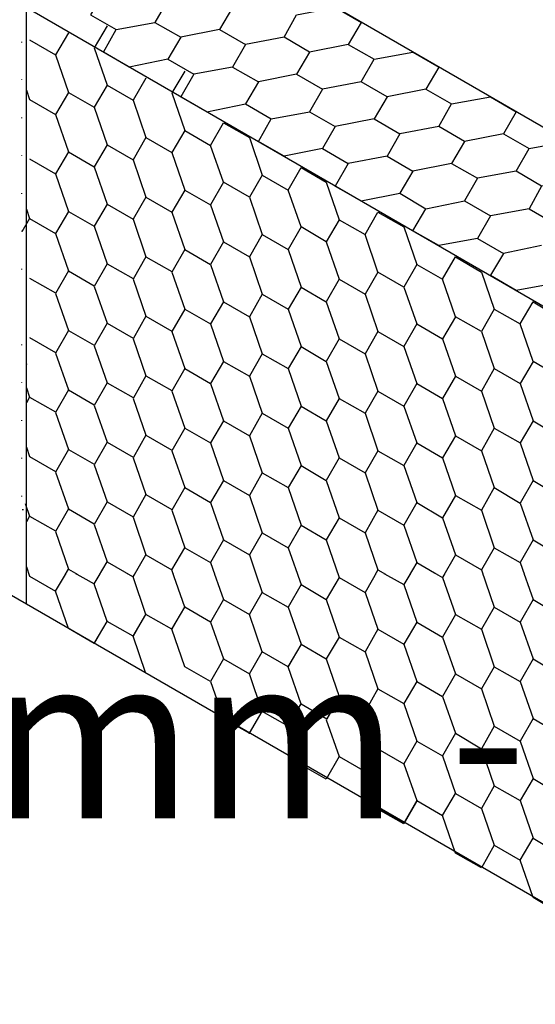
# Model space of a CAD drawing. Units: metres. Extents: x 658000 to 663040, y 4957953 to 4965196.
# Drawn here: x 662866 to 662867, y 4957957 to 4957958 of the extents above; entities that cross this region are included whole.
import ezdxf
from ezdxf import colors
from ezdxf.entities.mleader import LeaderData, LeaderLine
from ezdxf.math import Vec2, Vec3

# ---------------------------------------------------------------- set-up
doc = ezdxf.new("R2010")
doc.units = ezdxf.units.M
doc.layers.add('-ART-ETICHETTE DESCRIZIONI', color=2, linetype='Continuous')
doc.layers.add('PDF _Geometria', color=7, linetype='Continuous')
doc.styles.add('romans', font='romans.shx', dxfattribs={"width": 0.7, "height": 0.75})

# ---------------------------------------------------------------- blocks, each defined once
blk = doc.blocks.new('_DotSmall')
at = {"color": 0, "linetype": 'ByBlock', "const_width": 0.5}
blk.add_lwpolyline([(-0.0625, 0, 1), (0.0625, 0, 1)], format="xyb", close=True, dxfattribs=at)

msp = doc.modelspace()

# ---------------------------------------------------------------- linework, layer by layer
at = {"layer": 'PDF _Geometria', "lineweight": 25}
for points in [[(662865.8779, 4957958.152), (662865.8779, 4957958.1528)], [(662865.8779, 4957958.0545), (662865.8779, 4957958.0553)], [(662865.8779, 4957958.0062), (662865.8779, 4957958.007)]]:
    msp.add_lwpolyline(points, dxfattribs=at)
at = {"layer": 'PDF _Geometria', "color": 8, "lineweight": 25, "true_color": 0x757575}
for points in [[(662865.9379, 4957958.1502), (662865.9212, 4957958.121), (662865.9379, 4957958.0735), (662865.9712, 4957958.0544)], [(662865.9879, 4957958.1594), (662865.9712, 4957958.1302), (662865.9879, 4957958.0827), (662866.0212, 4957958.0635)], [(662866.337, 4957958.1485), (662866.3204, 4957958.1202), (662866.337, 4957958.0719), (662866.3704, 4957958.0527)], [(662866.387, 4957958.1585), (662866.3704, 4957958.1294), (662866.387, 4957958.0819), (662866.4204, 4957958.0627)], [(662865.8879, 4957958.141), (662865.9212, 4957958.1219)], [(662866.287, 4957958.1394), (662866.2704, 4957958.1102), (662866.287, 4957958.0627), (662866.3204, 4957958.0435)], [(662866.2379, 4957958.1294), (662866.2212, 4957958.101), (662866.2379, 4957958.0527), (662866.2704, 4957958.0335)], [(662866.1879, 4957958.1202), (662866.1712, 4957958.091), (662866.1879, 4957958.0435), (662866.2212, 4957958.0244)], [(662866.0879, 4957958.101), (662866.0712, 4957958.0719), (662866.0879, 4957958.0244), (662866.1212, 4957958.0052)], [(662866.1379, 4957958.1102), (662866.1212, 4957958.0819), (662866.1379, 4957958.0335), (662866.1712, 4957958.0144)], [(662866.487, 4957958.101), (662866.4704, 4957958.0719), (662866.487, 4957958.0244), (662866.5204, 4957958.0052)], [(662866.5695, 4957958.0144), (662866.537, 4957958.0335), (662866.5204, 4957958.0819), (662866.537, 4957958.1102), (662866.5695, 4957958.091), (662866.5862, 4957958.0435), (662866.6195, 4957958.0244)], [(662866.0379, 4957958.0919), (662866.0212, 4957958.0627), (662866.0379, 4957958.0152), (662866.0712, 4957957.996)], [(662865.8879, 4957958.0644), (662865.9212, 4957958.0452)]]:
    msp.add_lwpolyline(points, dxfattribs=at)
msp.add_lwpolyline([(662865.8837, 4957958.0303), (662865.8837, 4957958.0295)], close=True, dxfattribs=at)

# ---------------------------------------------------------------- leaders
at = {"layer": '-ART-ETICHETTE DESCRIZIONI'}
ml = msp.add_multileader_mtext('Standard', dxfattribs=at)
ml.set_content('{\\C256;BINDER in conglomerato bituminoso semi-aperto (% vuoti residui 10-15 cm) - sp. 10 cm}', color=3, style='romans')
ml.set_leader_properties(color=1)
ml.set_arrow_properties(name='DOTSMALL')
ml.build(insert=Vec2(0, 0))
ml.multileader.update_dxf_attribs({"text_left_attachment_type": 5, "text_right_attachment_type": 6, "dogleg_length": 0.36, "arrow_head_size": 0.6, "scale": 30})
ctx = ml.context
ctx.base_point, ctx.scale, ctx.char_height, ctx.arrow_head_size, ctx.landing_gap_size, ctx.plane_origin = Vec3(662855.6761, 4957958.1703), 30, 0.21, 0.6, 0.24, Vec3(662864.3609, 4957950.2638)
ctx.left_attachment, ctx.right_attachment = 5, 6
notes = []
notes.append((ctx, [(1, (1, 1, 0), (662855.6329, 4957958.1703), (1, 0), 0.0432, [(0, [(662852.9046, 4957958.9475)], 0, [])])]))
ctx.mtext.insert, ctx.mtext.width, ctx.mtext.defined_height, ctx.mtext.flow_direction = Vec3(662855.9161, 4957958.8403), 5.6161, 5.8632, 5
ctx.mtext.has_bg_fill, ctx.mtext.bg_color, ctx.mtext.bg_scale_factor, ctx.mtext.bg_transparency, ctx.mtext.use_window_bg_color = 1, -1023410167, 1.5, 0, 1
ml = msp.add_multileader_mtext('Standard', dxfattribs=at)
ml.set_content('{\\C256;STABILIZZATO costituito da misto stabilizzato di cava con pezzatura 30-50 mm - sp. 10 cm}', color=3, style='romans')
ml.set_leader_properties(color=1)
ml.set_arrow_properties(name='DOTSMALL')
ml.build(insert=Vec2(0, 0))
ml.multileader.update_dxf_attribs({"text_left_attachment_type": 5, "text_right_attachment_type": 6, "dogleg_length": 0.36, "arrow_head_size": 0.6, "scale": 30})
ctx = ml.context
ctx.base_point, ctx.scale, ctx.char_height, ctx.arrow_head_size, ctx.landing_gap_size, ctx.plane_origin = Vec3(662855.6761, 4957957.0248), 30, 0.21, 0.6, 0.24, Vec3(662864.3609, 4957949.1183)
ctx.left_attachment, ctx.right_attachment = 5, 6
notes.append((ctx, [(1, (1, 1, 0), (662855.6329, 4957957.0248), (1, 0), 0.0432, [(0, [(662852.9046, 4957957.8021)], 0, [])])]))
ctx.mtext.insert, ctx.mtext.width, ctx.mtext.defined_height, ctx.mtext.flow_direction = Vec3(662855.9161, 4957957.6548), 5.6161, 5.8632, 5
ctx.mtext.has_bg_fill, ctx.mtext.bg_color, ctx.mtext.bg_scale_factor, ctx.mtext.bg_transparency, ctx.mtext.use_window_bg_color = 1, -1023410167, 1.5, 0, 1
for ctx, leaders in notes:
    for number, flags, end, landing, length, lines in leaders:
        leader = LeaderData()
        leader.index, (leader.has_last_leader_line, leader.has_dogleg_vector, leader.attachment_direction) = number, flags
        leader.last_leader_point, leader.dogleg_vector, leader.dogleg_length = Vec3(end), Vec3(landing), length
        for number, points, colour, breaks in lines:
            line = LeaderLine()
            line.index, line.vertices, line.color, line.breaks = number, Vec3.list(points), colors.encode_raw_color(colour), breaks
            leader.lines.append(line)
        ctx.leaders.append(leader)

# ---------------------------------------------------------------- next in the draw order: linework, layer by layer
at = {"layer": 'PDF _Geometria', "lineweight": 25}
for points in [[(662865.2119, 4957958.8777), (662865.6837, 4957958.6053), (662867.2145, 4957957.7212)], [(662867.4129, 4957957.837), (662865.8837, 4957958.7203)], [(662865.8837, 4957957.7213), (662865.8837, 4957958.4895), (662866.0829, 4957958.6053)], [(662865.8779, 4957958.4445), (662865.8779, 4957958.4453)], [(662865.8779, 4957958.3962), (662865.8779, 4957958.397)], [(662865.8779, 4957958.347), (662865.8779, 4957958.3478)], [(662865.8779, 4957958.2987), (662865.8779, 4957958.2995)], [(662865.8779, 4957958.2495), (662865.8779, 4957958.2503)], [(662865.8779, 4957958.2012), (662865.8779, 4957958.202)], [(662865.2119, 4957958.109), (662867.1129, 4957957.012), (662867.1129, 4957957.7795), (662867.312, 4957957.8945), (662867.1129, 4957957.7795), (662867.1129, 4957957.012), (662868.4429, 4957956.2437)], [(662865.8779, 4957957.957), (662865.8779, 4957957.9578)], [(662865.8779, 4957957.9087), (662865.8779, 4957957.9095)], [(662865.8779, 4957957.8595), (662865.8779, 4957957.8603)]]:
    msp.add_lwpolyline(points, dxfattribs=at)
at = {"layer": 'PDF _Geometria', "color": 8, "lineweight": 25, "true_color": 0x757575}
for points in [[(662866.0329, 4957958.5187), (662865.9829, 4957958.5087), (662865.9662, 4957958.4803), (662865.9995, 4957958.4612)], [(662866.1162, 4957958.5087), (662866.0662, 4957958.4995), (662866.0495, 4957958.4703), (662866.0829, 4957958.4512)], [(662866.1995, 4957958.4995), (662866.1495, 4957958.4895), (662866.1329, 4957958.4612), (662866.1662, 4957958.442)], [(662866.2487, 4957958.432), (662866.2162, 4957958.4512), (662866.232, 4957958.4803), (662866.282, 4957958.4895), (662866.3154, 4957958.4703), (662866.2987, 4957958.442), (662866.332, 4957958.4228)], [(662865.9879, 4957958.466), (662865.9712, 4957958.4377), (662865.9879, 4957958.3894), (662866.0212, 4957958.3702)], [(662866.0662, 4957958.4228), (662866.0162, 4957958.4128), (662865.9829, 4957958.432), (662865.9995, 4957958.4612), (662866.0495, 4957958.4703)], [(662865.9379, 4957958.4569), (662865.9212, 4957958.4285), (662865.9379, 4957958.3802), (662865.9712, 4957958.361)], [(662866.1329, 4957958.4612), (662866.0829, 4957958.4512), (662866.0662, 4957958.4228), (662866.0995, 4957958.4037)], [(662865.8879, 4957958.4477), (662865.9212, 4957958.4285)], [(662866.2162, 4957958.4512), (662866.1662, 4957958.442), (662866.1495, 4957958.4128), (662866.1829, 4957958.3937)], [(662866.2987, 4957958.442), (662866.2487, 4957958.432), (662866.232, 4957958.4037), (662866.2654, 4957958.3845)], [(662866.3487, 4957958.3745), (662866.3154, 4957958.3937), (662866.332, 4957958.4228), (662866.382, 4957958.432), (662866.4154, 4957958.4128), (662866.3987, 4957958.3845), (662866.432, 4957958.3653)], [(662866.0879, 4957958.4077), (662866.0712, 4957958.3794), (662866.0879, 4957958.331), (662866.1212, 4957958.3119)], [(662866.1495, 4957958.4128), (662866.0995, 4957958.4037), (662866.0829, 4957958.3745), (662866.1162, 4957958.3553), (662866.1662, 4957958.3653)], [(662866.232, 4957958.4037), (662866.1829, 4957958.3937), (662866.1662, 4957958.3653), (662866.1995, 4957958.3462)], [(662866.0379, 4957958.3985), (662866.0212, 4957958.3702), (662866.0379, 4957958.3219), (662866.0712, 4957958.3027)], [(662866.3154, 4957958.3937), (662866.2654, 4957958.3845), (662866.2487, 4957958.3553), (662866.282, 4957958.3362)], [(662865.8837, 4957958.3831), (662865.8879, 4957958.371), (662865.9212, 4957958.3519)], [(662865.9379, 4957958.3802), (662865.9212, 4957958.3519), (662865.9379, 4957958.3035), (662865.9712, 4957958.2844)], [(662865.9879, 4957958.3894), (662865.9712, 4957958.361), (662865.9879, 4957958.3127), (662866.0212, 4957958.2935)], [(662866.3987, 4957958.3845), (662866.3487, 4957958.3745), (662866.332, 4957958.3462), (662866.3654, 4957958.327)], [(662866.4487, 4957958.317), (662866.4154, 4957958.3362), (662866.432, 4957958.3653), (662866.482, 4957958.3745), (662866.5154, 4957958.3553), (662866.4987, 4957958.327), (662866.532, 4957958.3078)], [(662866.2654, 4957958.3078), (662866.2162, 4957958.2978), (662866.1829, 4957958.317), (662866.1995, 4957958.3462), (662866.2487, 4957958.3553)], [(662866.1712, 4957958.2452), (662866.1379, 4957958.2644), (662866.1212, 4957958.3119), (662866.1379, 4957958.341), (662866.1712, 4957958.3219), (662866.1879, 4957958.2735), (662866.2212, 4957958.2544)], [(662866.332, 4957958.3462), (662866.282, 4957958.3362), (662866.2654, 4957958.3078), (662866.2987, 4957958.2887)], [(662866.0879, 4957958.331), (662866.0712, 4957958.3027), (662866.0879, 4957958.2544), (662866.1212, 4957958.2352)], [(662866.4154, 4957958.3362), (662866.3654, 4957958.327), (662866.3487, 4957958.2978), (662866.382, 4957958.2787)], [(662866.4987, 4957958.327), (662866.4487, 4957958.317), (662866.432, 4957958.2887), (662866.4654, 4957958.2695)], [(662866.0379, 4957958.3219), (662866.0212, 4957958.2935), (662866.0379, 4957958.2452), (662866.0712, 4957958.226)], [(662866.5479, 4957958.2595), (662866.5154, 4957958.2787), (662866.532, 4957958.3078), (662866.5812, 4957958.317), (662866.6145, 4957958.2978), (662866.5979, 4957958.2695), (662866.6312, 4957958.2503)], [(662865.9379, 4957958.3035), (662865.9212, 4957958.2752), (662865.9379, 4957958.2269), (662865.9712, 4957958.2077)], [(662865.9879, 4957958.3127), (662865.9712, 4957958.2844), (662865.9879, 4957958.236), (662866.0212, 4957958.2169)], [(662865.8879, 4957958.2944), (662865.9212, 4957958.2752)], [(662866.3487, 4957958.2978), (662866.2987, 4957958.2887), (662866.282, 4957958.2595), (662866.3154, 4957958.2403), (662866.3654, 4957958.2503)], [(662866.432, 4957958.2887), (662866.382, 4957958.2787), (662866.3654, 4957958.2503), (662866.3987, 4957958.2303)], [(662866.2704, 4957958.1877), (662866.2379, 4957958.2069), (662866.2212, 4957958.2544), (662866.2379, 4957958.2835), (662866.2704, 4957958.2644), (662866.287, 4957958.216), (662866.3204, 4957958.1969)], [(662866.5154, 4957958.2787), (662866.4654, 4957958.2695), (662866.4487, 4957958.2403), (662866.482, 4957958.2212)], [(662866.1379, 4957958.2644), (662866.1212, 4957958.2352), (662866.1379, 4957958.1877), (662866.1712, 4957958.1685)], [(662866.1879, 4957958.2735), (662866.1712, 4957958.2452), (662866.1879, 4957958.1969), (662866.2212, 4957958.1777)], [(662866.5979, 4957958.2695), (662866.5479, 4957958.2595), (662866.532, 4957958.2303), (662866.5645, 4957958.2112)], [(662866.0879, 4957958.2544), (662866.0712, 4957958.226), (662866.0879, 4957958.1777), (662866.1212, 4957958.1585)], [(662866.0379, 4957958.2452), (662866.0212, 4957958.2169), (662866.0379, 4957958.1685), (662866.0712, 4957958.1494)], [(662866.4654, 4957958.192), (662866.4154, 4957958.1828), (662866.382, 4957958.202), (662866.3987, 4957958.2303), (662866.4487, 4957958.2403)], [(662865.8837, 4957958.2298), (662865.8879, 4957958.2177), (662865.9212, 4957958.1985)], [(662865.9379, 4957958.2269), (662865.9212, 4957958.1985), (662865.9379, 4957958.1502), (662865.9712, 4957958.131)], [(662865.9879, 4957958.236), (662865.9712, 4957958.2077), (662865.9879, 4957958.1594), (662866.0212, 4957958.1402)], [(662866.3704, 4957958.1294), (662866.337, 4957958.1485), (662866.3204, 4957958.1969), (662866.337, 4957958.226), (662866.3704, 4957958.2069), (662866.387, 4957958.1585), (662866.4204, 4957958.1394)], [(662866.532, 4957958.2303), (662866.482, 4957958.2212), (662866.4654, 4957958.192), (662866.4987, 4957958.1728)], [(662865.8879, 4957958.2177), (662865.8779, 4957958.2007)], [(662866.287, 4957958.216), (662866.2704, 4957958.1877), (662866.287, 4957958.1394), (662866.3204, 4957958.1202)], [(662866.2379, 4957958.2069), (662866.2212, 4957958.1777), (662866.2379, 4957958.1294), (662866.2704, 4957958.1102)], [(662866.1379, 4957958.1877), (662866.1212, 4957958.1585), (662866.1379, 4957958.1102), (662866.1712, 4957958.091)], [(662866.1879, 4957958.1969), (662866.1712, 4957958.1685), (662866.1879, 4957958.1202), (662866.2212, 4957958.101)], [(662866.0879, 4957958.1777), (662866.0712, 4957958.1485), (662866.0879, 4957958.101), (662866.1212, 4957958.0819)], [(662866.5479, 4957958.1828), (662866.4987, 4957958.1728), (662866.482, 4957958.1445), (662866.5154, 4957958.1253), (662866.5645, 4957958.1345)], [(662866.0379, 4957958.1685), (662866.0212, 4957958.1394), (662866.0379, 4957958.0919), (662866.0712, 4957958.0727)], [(662866.4704, 4957958.0719), (662866.437, 4957958.091), (662866.4204, 4957958.1394), (662866.437, 4957958.1685), (662866.4704, 4957958.1485), (662866.487, 4957958.101), (662866.5204, 4957958.0819)], [(662866.437, 4957958.091), (662866.4204, 4957958.0627), (662866.437, 4957958.0144), (662866.4704, 4957957.9952)], [(662865.9379, 4957958.0735), (662865.9212, 4957958.0444), (662865.9379, 4957957.9969), (662865.9712, 4957957.9777)], [(662865.9879, 4957958.0827), (662865.9712, 4957958.0535), (662865.9879, 4957958.006), (662866.0212, 4957957.9869)], [(662866.387, 4957958.0819), (662866.3704, 4957958.0527), (662866.387, 4957958.0052), (662866.4204, 4957957.986)], [(662866.287, 4957958.0627), (662866.2704, 4957958.0335), (662866.287, 4957957.986), (662866.3204, 4957957.9669)], [(662866.337, 4957958.0719), (662866.3204, 4957958.0435), (662866.337, 4957957.9952), (662866.3704, 4957957.976)], [(662866.2379, 4957958.0527), (662866.2212, 4957958.0244), (662866.2379, 4957957.976), (662866.2704, 4957957.9569)], [(662866.1879, 4957958.0435), (662866.1712, 4957958.0144), (662866.1879, 4957957.9669), (662866.2212, 4957957.9477)], [(662866.0879, 4957958.0244), (662866.0712, 4957957.9952), (662866.0879, 4957957.9477), (662866.1212, 4957957.9285)], [(662866.1379, 4957958.0335), (662866.1212, 4957958.0052), (662866.1379, 4957957.9569), (662866.1712, 4957957.9377)], [(662866.487, 4957958.0244), (662866.4704, 4957957.9952), (662866.487, 4957957.9477), (662866.5204, 4957957.9285)], [(662866.537, 4957958.0335), (662866.5204, 4957958.0052), (662866.537, 4957957.9569), (662866.5695, 4957957.9377)], [(662866.0379, 4957958.0152), (662866.0212, 4957957.986), (662866.0379, 4957957.9385), (662866.0712, 4957957.9194)], [(662866.437, 4957958.0144), (662866.4204, 4957957.986), (662866.437, 4957957.9377), (662866.4704, 4957957.9185)], [(662865.8837, 4957957.9996), (662865.8879, 4957957.9877), (662865.9212, 4957957.9685)], [(662865.9379, 4957957.9969), (662865.9212, 4957957.9677), (662865.9379, 4957957.9202), (662865.9712, 4957957.901)], [(662865.9879, 4957958.006), (662865.9712, 4957957.9769), (662865.9879, 4957957.9294), (662866.0212, 4957957.9102)], [(662866.387, 4957958.0052), (662866.3704, 4957957.976), (662866.387, 4957957.9285), (662866.4204, 4957957.9094)], [(662865.8879, 4957957.9877), (662865.8837, 4957957.9804)], [(662866.287, 4957957.986), (662866.2704, 4957957.9569), (662866.287, 4957957.9094), (662866.3204, 4957957.8902)], [(662866.337, 4957957.9952), (662866.3204, 4957957.9669), (662866.337, 4957957.9185), (662866.3704, 4957957.8994)], [(662866.2379, 4957957.976), (662866.2212, 4957957.9477), (662866.2379, 4957957.8994), (662866.2704, 4957957.8802)], [(662866.1879, 4957957.9669), (662866.1712, 4957957.9377), (662866.1879, 4957957.8902), (662866.2212, 4957957.871)], [(662866.0879, 4957957.9477), (662866.0712, 4957957.9185), (662866.0879, 4957957.871), (662866.1212, 4957957.8519)], [(662866.1379, 4957957.9569), (662866.1212, 4957957.9285), (662866.1379, 4957957.8802), (662866.1712, 4957957.861)], [(662866.487, 4957957.9477), (662866.4704, 4957957.9185), (662866.487, 4957957.871), (662866.5204, 4957957.851)], [(662866.537, 4957957.9569), (662866.5204, 4957957.9285), (662866.537, 4957957.8802), (662866.5695, 4957957.861)], [(662866.0379, 4957957.9385), (662866.0212, 4957957.9094), (662866.0379, 4957957.8619), (662866.0712, 4957957.8427)], [(662866.437, 4957957.9377), (662866.4204, 4957957.9094), (662866.437, 4957957.861), (662866.4704, 4957957.8419)], [(662865.8837, 4957957.9229), (662865.8879, 4957957.911), (662865.9212, 4957957.8919)], [(662865.9379, 4957957.9202), (662865.9212, 4957957.891), (662865.9379, 4957957.8435), (662865.9712, 4957957.8244)], [(662865.9879, 4957957.9294), (662865.9712, 4957957.9002), (662865.9879, 4957957.8527), (662866.0212, 4957957.8335)], [(662866.387, 4957957.9285), (662866.3704, 4957957.8994), (662866.387, 4957957.8519), (662866.4204, 4957957.8319)], [(662866.287, 4957957.9094), (662866.2704, 4957957.8802), (662866.287, 4957957.8319), (662866.3204, 4957957.8127)], [(662866.337, 4957957.9185), (662866.3204, 4957957.8902), (662866.337, 4957957.8419), (662866.3704, 4957957.8227)], [(662866.2379, 4957957.8994), (662866.2212, 4957957.871), (662866.2379, 4957957.8227), (662866.2704, 4957957.8035)], [(662866.1879, 4957957.8902), (662866.1712, 4957957.861), (662866.1879, 4957957.8127), (662866.2212, 4957957.7935)], [(662866.0879, 4957957.871), (662866.0712, 4957957.8419), (662866.0879, 4957957.7935), (662866.1212, 4957957.7744)], [(662866.1379, 4957957.8802), (662866.1212, 4957957.8519), (662866.1379, 4957957.8035), (662866.1712, 4957957.7844)], [(662866.487, 4957957.871), (662866.4704, 4957957.8419), (662866.487, 4957957.7935), (662866.5204, 4957957.7744)], [(662866.537, 4957957.8802), (662866.5204, 4957957.851), (662866.537, 4957957.8035), (662866.5695, 4957957.7844)], [(662866.0379, 4957957.8619), (662866.0212, 4957957.8327), (662866.0379, 4957957.7844), (662866.0712, 4957957.7652)], [(662866.437, 4957957.861), (662866.4204, 4957957.8319), (662866.437, 4957957.7844), (662866.4704, 4957957.7652)], [(662865.8822, 4957957.8506), (662865.8879, 4957957.8344), (662865.9212, 4957957.8152)], [(662865.9879, 4957957.8527), (662865.9712, 4957957.8235), (662865.9879, 4957957.7752), (662866.0212, 4957957.756)], [(662866.387, 4957957.8519), (662866.3704, 4957957.8227), (662866.387, 4957957.7744), (662866.4204, 4957957.7552)], [(662865.8879, 4957957.8344), (662865.8837, 4957957.8271)], [(662865.9379, 4957957.8435), (662865.9212, 4957957.8144), (662865.9379, 4957957.766), (662865.9712, 4957957.7469)], [(662866.287, 4957957.8319), (662866.2704, 4957957.8035), (662866.287, 4957957.7552), (662866.3204, 4957957.736)], [(662866.337, 4957957.8419), (662866.3204, 4957957.8127), (662866.337, 4957957.7652), (662866.3704, 4957957.746)], [(662866.2379, 4957957.8227), (662866.2212, 4957957.7935), (662866.2379, 4957957.746), (662866.2704, 4957957.7269)], [(662866.1879, 4957957.8127), (662866.1712, 4957957.7844), (662866.1879, 4957957.736), (662866.2212, 4957957.7169)], [(662865.8837, 4957957.7987), (662865.8837, 4957957.7995)], [(662866.1379, 4957957.7269), (662866.1212, 4957957.6977), (662866.0879, 4957957.7169), (662866.0712, 4957957.7652), (662866.0879, 4957957.7935)], [(662866.1379, 4957957.8035), (662866.1212, 4957957.7744), (662866.1379, 4957957.7269), (662866.1712, 4957957.7077)], [(662866.487, 4957957.7935), (662866.4704, 4957957.7652), (662866.487, 4957957.7169), (662866.5204, 4957957.6977)], [(662866.537, 4957957.8035), (662866.5204, 4957957.7744), (662866.537, 4957957.7269), (662866.5695, 4957957.7077)], [(662866.0879, 4957957.7177), (662866.0712, 4957957.6885), (662866.0379, 4957957.7077), (662866.0212, 4957957.756), (662866.0379, 4957957.7844)], [(662866.437, 4957957.7844), (662866.4204, 4957957.7552), (662866.437, 4957957.7077), (662866.4704, 4957957.6885)], [(662865.8837, 4957957.769), (662865.8879, 4957957.7569), (662865.9212, 4957957.7377)], [(662866.0379, 4957957.7085), (662866.0212, 4957957.6794), (662865.9879, 4957957.6985), (662865.9712, 4957957.7469), (662865.9879, 4957957.7752)], [(662866.387, 4957957.7744), (662866.3704, 4957957.746), (662866.387, 4957957.6977), (662866.4204, 4957957.6785)], [(662865.9879, 4957957.6994), (662865.9712, 4957957.6702), (662865.9379, 4957957.6894), (662865.9212, 4957957.7377), (662865.9379, 4957957.766)], [(662866.337, 4957957.7652), (662866.3204, 4957957.736), (662866.337, 4957957.6885), (662866.3704, 4957957.6694)], [(662866.2379, 4957957.746), (662866.2212, 4957957.7169), (662866.2379, 4957957.6694), (662866.2704, 4957957.6502)], [(662866.287, 4957957.7552), (662866.2704, 4957957.7269), (662866.287, 4957957.6785), (662866.3204, 4957957.6594)], [(662866.2379, 4957957.6694), (662866.2212, 4957957.6402), (662866.1879, 4957957.6594), (662866.1712, 4957957.7077), (662866.1879, 4957957.736)], [(662866.1379, 4957957.7269), (662866.1212, 4957957.6977), (662866.1379, 4957957.6502), (662866.1712, 4957957.631)], [(662866.537, 4957957.7269), (662866.5204, 4957957.6977), (662866.537, 4957957.6502), (662866.5695, 4957957.631)], [(662866.0373, 4957957.6327), (662866.0212, 4957957.6794), (662866.0379, 4957957.7077)], [(662866.1379, 4957957.6502), (662866.1212, 4957957.621), (662866.0879, 4957957.6402), (662866.0712, 4957957.6885), (662866.0879, 4957957.7169)], [(662866.437, 4957957.7077), (662866.4204, 4957957.6785), (662866.437, 4957957.631), (662866.4704, 4957957.6119)], [(662866.487, 4957957.7169), (662866.4704, 4957957.6885), (662866.487, 4957957.6402), (662866.5204, 4957957.621)], [(662865.9712, 4957957.6702), (662865.9879, 4957957.6985)], [(662866.387, 4957957.6977), (662866.3704, 4957957.6694), (662866.387, 4957957.621), (662866.4204, 4957957.6019)], [(662865.9379, 4957957.6902), (662865.9375, 4957957.6896)], [(662866.337, 4957957.6885), (662866.3204, 4957957.6594), (662866.337, 4957957.6119), (662866.3704, 4957957.5927)], [(662866.2879, 4957957.6019), (662866.2712, 4957957.5727), (662866.2379, 4957957.5919), (662866.2212, 4957957.6402), (662866.2379, 4957957.6685)], [(662866.287, 4957957.6785), (662866.2704, 4957957.6502), (662866.287, 4957957.6019), (662866.3204, 4957957.5827)], [(662866.2379, 4957957.5927), (662866.2212, 4957957.5635), (662866.1879, 4957957.5827), (662866.1712, 4957957.631), (662866.1879, 4957957.6594)], [(662866.1379, 4957957.6502), (662866.1212, 4957957.621), (662866.1379, 4957957.5735), (662866.1712, 4957957.5544)], [(662866.537, 4957957.6502), (662866.5204, 4957957.621), (662866.537, 4957957.5735), (662866.5695, 4957957.5544)], [(662866.437, 4957957.631), (662866.4204, 4957957.6019), (662866.437, 4957957.5544), (662866.4704, 4957957.5344)], [(662866.487, 4957957.6402), (662866.4704, 4957957.6119), (662866.487, 4957957.5635), (662866.5204, 4957957.5444)], [(662866.387, 4957957.621), (662866.3704, 4957957.5927), (662866.387, 4957957.5444), (662866.4204, 4957957.5252)], [(662866.337, 4957957.6119), (662866.3204, 4957957.5827), (662866.337, 4957957.5344), (662866.3704, 4957957.5152)], [(662866.287, 4957957.5244), (662866.2704, 4957957.4952), (662866.237, 4957957.5144), (662866.2204, 4957957.5627), (662866.237, 4957957.591)], [(662866.287, 4957957.601), (662866.2704, 4957957.5719), (662866.287, 4957957.5244), (662866.3204, 4957957.5052)], [(662866.287, 4957957.6019), (662866.287, 4957957.601)], [(662866.1715, 4957957.5536), (662866.1712, 4957957.5544), (662866.1879, 4957957.5827)], [(662866.537, 4957957.5735), (662866.5204, 4957957.5444), (662866.537, 4957957.496), (662866.5695, 4957957.4769)], [(662866.437, 4957957.5544), (662866.4204, 4957957.5252), (662866.437, 4957957.4769), (662866.4704, 4957957.4577)], [(662866.487, 4957957.5635), (662866.4704, 4957957.5344), (662866.487, 4957957.4869), (662866.5204, 4957957.4677)], [(662866.387, 4957957.5444), (662866.3704, 4957957.5152), (662866.387, 4957957.4677), (662866.4204, 4957957.4485)], [(662866.387, 4957957.4669), (662866.3704, 4957957.4377), (662866.337, 4957957.4569), (662866.3204, 4957957.5052), (662866.337, 4957957.5335)], [(662866.337, 4957957.5344), (662866.3279, 4957957.5185)], [(662866.537, 4957957.496), (662866.5204, 4957957.4677), (662866.537, 4957957.4194), (662866.5695, 4957957.4002)], [(662866.487, 4957957.4102), (662866.4704, 4957957.381), (662866.437, 4957957.4002), (662866.4204, 4957957.4485), (662866.437, 4957957.4769)], [(662866.487, 4957957.4869), (662866.4704, 4957957.4577), (662866.487, 4957957.4102), (662866.5204, 4957957.391)], [(662866.387, 4957957.4677), (662866.3704, 4957957.4385), (662866.337, 4957957.4577), (662866.3345, 4957957.466)], [(662866.5862, 4957957.3527), (662866.5695, 4957957.3235), (662866.537, 4957957.3427), (662866.5204, 4957957.391), (662866.537, 4957957.4194)]]:
    msp.add_lwpolyline(points, dxfattribs=at)
msp.add_lwpolyline([(662865.8789, 4957957.843), (662865.8789, 4957957.8421)], close=True, dxfattribs=at)

doc.saveas('drawing.dxf')
